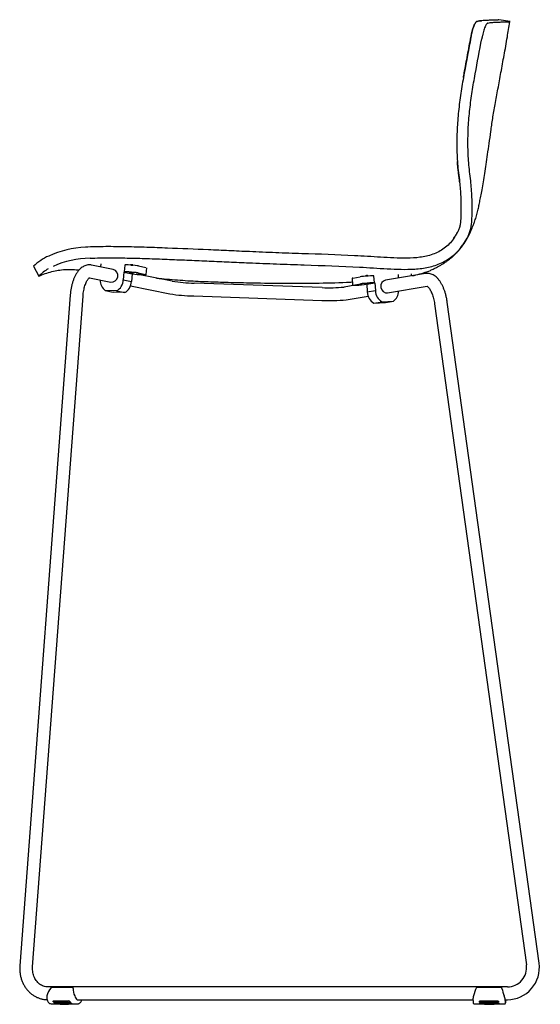
# Model space of a CAD drawing. Units: inches. Extents: x 53 to 290, y 195 to 257.
# Drawn here: x 270 to 290, y 195 to 233 of the extents above; entities that cross this region are included whole.
import ezdxf

# ---------------------------------------------------------------- set-up
doc = ezdxf.new("R2010")
doc.units = ezdxf.units.IN
doc.header["$LTSCALE"] = 2
doc.header["$MEASUREMENT"] = 0
for name, color, linetype in [('GLD-0125', 7, 'Continuous'), ('PLACEHOLDER_ATTA', 7, 'Continuous'), ('SHE-0664', 7, 'Continuous'), ('STL-0728_LEFT_SI', 7, 'Continuous')]:
    doc.layers.add(name, color=color, linetype=linetype)

# ---------------------------------------------------------------- blocks, each defined once
blk = doc.blocks.new('2147 Jazzy - side')
at = {"layer": 'GLD-0125', "color": 7, "linetype": 'Continuous'}
for p, q in [((-18.2, 0.653), (-19.028, 0.653)), ((-18.176, 0.613), (-18.183, 0.637)), ((-1.477, 0.653), (-2.423, 0.653)), ((-1.448, 0.615), (-1.453, 0.63)), ((-19.044, 0.014), (-18.844, 0.014)), ((-18.928, 0.131), (-18.361, 0.131)), ((-18.323, 0.067), (-18.89, 0.067)), ((-18.881, 0.056), (-18.314, 0.056)), ((-18.868, 0.026), (-18.855, 0.025)), ((-18.268, 0.022), (-18.835, 0.022)), ((-18.824, 0.018), (-18.257, 0.018)), ((-18.189, 0.014), (-17.988, 0.014)), ((-2.539, 0.014), (-2.309, 0.014)), ((-2.279, 0.131), (-1.63, 0.131)), ((-1.625, 0.067), (-2.273, 0.067)), ((-2.272, 0.056), (-1.623, 0.056)), ((-1.617, 0.022), (-2.265, 0.022)), ((-2.263, 0.018), (-1.615, 0.018)), ((-1.561, 0.014), (-1.332, 0.014))]:
    blk.add_line(p, q, dxfattribs=at)
for centre, radius, start, end in [((-19.028, 0.632), 0.0211, 88.6475, 101.7784), ((-18.202, 0.61), 0.043, 81.2848, 87.9306), ((-18.182, 0.61), 0.00685, 341.4032, 25.7042), ((-2.423, 0.63), 0.0225, 88.6997, 101.3497), ((-1.48, 0.594), 0.0585, 83.2625, 88.1482), ((-1.47, 0.625), 0.0185, 11.7846, 16.4004), ((-18.923, 0.259), 0.284, 167.8575, 199.496), ((-18.893, 0.145), 0.0774, 218.2804, 272.0027), ((-18.843, 0.152), 0.131, 243.258, 273.6182), ((-18.516, 3.608), 3.609, 264.6838, 275.1984), ((-18.365, 0.053), 0.0781, 33.5067, 87.1518), ((-18.318, -0.073), 0.129, 57.2241, 88.3238), ((-17.646, 0.505), 0.507, 201.5356, 222.1889), ((-2.14, 0.187), 0.439, 162.5016, 182.9605), ((-2.265, -0.263), 0.281, 89.6458, 99.1193), ((-1.935, 4.638), 4.639, 265.374, 274.6264), ((-1.617, -0.413), 0.431, 82.609, 89.7539), ((-2.074, 0.072), 0.76, 6.9958, 18.9694), ((-1.731, 0.187), 0.439, 357.0395, 358.2754)]:
    blk.add_arc(centre, radius, start, end, dxfattribs=at)
for centre, major_axis, ratio, start_param, end_param in [((-19.025, 0.372), (-0.118, -0.327), 0.443146, 3.986343, 5.032781), ((-18.024, 0.43), (0.1, -0.276), 0.443146, 3.83066, 4.963633), ((-2.517, 0.372), (-0.108, -0.332), 0.066377, 3.848959, 4.895397), ((-1.373, 0.43), (0.091, -0.28), 0.066377, 3.968044, 5.101016), ((-19.184, 0.313), (0.0196, -0.004), 0.28272, 2.635854, 4.256329), ((-19.044, 0.366), (0, 0.352), 0.488603, 3.079668, 3.141593), ((-18.134, 0.313), (-0.0179, -0.0089), 0.193969, 2.648121, 3.633908), ((-17.988, 0.424), (0, 0.26), 0.488603, 2.761341, 3.419839), ((-17.988, 0.366), (0, 0.352), 0.488603, 3.141593, 3.214949), ((-1.312, 0.366), (0, 0.332), 0.073381, -4.058871, -3.59269)]:
    blk.add_ellipse(centre, major_axis=major_axis, ratio=ratio, start_param=start_param, end_param=end_param, dxfattribs=at)
for points, knots in [([(-19.033, 0.651), (-19.035, 0.651), (-19.037, 0.65), (-19.038, 0.65), (-19.041, 0.649), (-19.043, 0.647), (-19.045, 0.645), (-19.047, 0.643), (-19.049, 0.64), (-19.051, 0.638), (-19.052, 0.636), (-19.053, 0.635), (-19.053, 0.633), (-19.053, 0.633), (-19.053, 0.633), (-19.053, 0.633), (-19.054, 0.632), (-19.054, 0.632), (-19.054, 0.631), (-19.054, 0.631), (-19.055, 0.63), (-19.055, 0.63), (-19.055, 0.63), (-19.055, 0.629), (-19.055, 0.629), (-19.055, 0.629), (-19.055, 0.629), (-19.055, 0.629), (-19.055, 0.629), (-19.055, 0.629), (-19.055, 0.629)], [0, 0, 0, 0, 0.173081, 0.173081, 0.173081, 0.413827, 0.413827, 0.413827, 0.70798, 0.70798, 0.70798, 0.859909, 0.859909, 0.859909, 0.867106, 0.867106, 0.867106, 0.933479, 0.933479, 0.933479, 0.966494, 0.966494, 0.966494, 0.983102, 0.983102, 0.983102, 0.994444, 0.994444, 0.994444, 1, 1, 1, 1]), ([(-19.032, 0.652), (-19.032, 0.652), (-19.034, 0.652), (-19.038, 0.65), (-19.043, 0.647), (-19.045, 0.645), (-19.046, 0.643)], [0, 0, 0, 0, 0.082886, 0.351743, 0.686429, 1, 1, 1, 1]), ([(-18.183, 0.637), (-18.184, 0.64), (-18.185, 0.644), (-18.189, 0.649), (-18.193, 0.652), (-18.195, 0.652), (-18.196, 0.652)], [0, 0, 0, 0, 0.337196, 0.657312, 0.895601, 1, 1, 1, 1]), ([(-2.426, 0.651), (-2.428, 0.651), (-2.43, 0.65), (-2.432, 0.65), (-2.434, 0.649), (-2.437, 0.647), (-2.439, 0.645), (-2.441, 0.643), (-2.443, 0.64), (-2.445, 0.638), (-2.446, 0.636), (-2.447, 0.635), (-2.448, 0.633), (-2.448, 0.633), (-2.448, 0.633), (-2.448, 0.633), (-2.448, 0.632), (-2.448, 0.632), (-2.449, 0.631), (-2.449, 0.631), (-2.449, 0.63), (-2.449, 0.63), (-2.449, 0.63), (-2.449, 0.629), (-2.449, 0.629), (-2.449, 0.629), (-2.449, 0.629), (-2.449, 0.629), (-2.449, 0.629), (-2.449, 0.629), (-2.449, 0.629)], [0, 0, 0, 0, 0.173081, 0.173081, 0.173081, 0.413827, 0.413827, 0.413827, 0.70798, 0.70798, 0.70798, 0.859909, 0.859909, 0.859909, 0.867106, 0.867106, 0.867106, 0.933479, 0.933479, 0.933479, 0.966494, 0.966494, 0.966494, 0.983102, 0.983102, 0.983102, 0.994444, 0.994444, 0.994444, 1, 1, 1, 1]), ([(-2.427, 0.652), (-2.428, 0.652), (-2.43, 0.652), (-2.434, 0.65), (-2.439, 0.647), (-2.442, 0.643), (-2.444, 0.64), (-2.445, 0.639)], [0, 0, 0, 0, 0.0538661, 0.1925559, 0.354948, 0.5752232, 0.6743378, 0.6743378, 0.6743378, 0.6743378]), ([(-1.452, 0.628), (-1.453, 0.631), (-1.455, 0.637), (-1.46, 0.645), (-1.466, 0.65), (-1.471, 0.652), (-1.473, 0.652), (-1.473, 0.652)], [0, 0, 0, 0, 0.22821, 0.599079, 0.8348, 0.993756, 1, 1, 1, 1]), ([(-19.192, 0.157), (-19.187, 0.146), (-19.176, 0.119), (-19.152, 0.077), (-19.119, 0.041), (-19.085, 0.02), (-19.065, 0.018), (-19.057, 0.017)], [0, 0, 0, 0, 0.127681, 0.37268, 0.619678, 0.865394, 1, 1, 1, 1]), ([(-18.954, 0.097), (-18.954, 0.097), (-18.955, 0.099), (-18.956, 0.102), (-18.957, 0.104), (-18.958, 0.107), (-18.958, 0.111), (-18.957, 0.115), (-18.954, 0.121), (-18.95, 0.125), (-18.944, 0.128), (-18.939, 0.13), (-18.934, 0.131), (-18.93, 0.131), (-18.928, 0.131)], [0, 0, 0, 0, 0.050249, 0.10005, 0.149713, 0.199551, 0.249873, 0.374716, 0.499626, 0.624544, 0.749247, 0.833157, 0.916246, 1, 1, 1, 1]), ([(-18.902, 0.036), (-18.903, 0.036), (-18.904, 0.037), (-18.905, 0.038), (-18.906, 0.04), (-18.907, 0.041), (-18.908, 0.043), (-18.908, 0.046), (-18.906, 0.049), (-18.902, 0.052), (-18.897, 0.054), (-18.892, 0.055), (-18.887, 0.056), (-18.883, 0.056), (-18.881, 0.056)], [0, 0, 0, 0, 0.050249, 0.10005, 0.149713, 0.199551, 0.249873, 0.374716, 0.499626, 0.624544, 0.749247, 0.833157, 0.916246, 1, 1, 1, 1]), ([(-18.844, 0.014), (-18.844, 0.014), (-18.845, 0.014), (-18.847, 0.014), (-18.848, 0.015), (-18.849, 0.015), (-18.85, 0.015), (-18.85, 0.015), (-18.848, 0.016), (-18.845, 0.017), (-18.84, 0.017), (-18.835, 0.018), (-18.83, 0.018), (-18.826, 0.018), (-18.824, 0.018)], [0, 0, 0, 0, 0.050249, 0.10005, 0.149713, 0.199551, 0.249873, 0.374716, 0.499626, 0.624544, 0.749247, 0.833157, 0.916246, 1, 1, 1, 1]), ([(-18.3, 0.097), (-18.299, 0.096), (-18.298, 0.094), (-18.297, 0.092), (-18.296, 0.089), (-18.296, 0.087), (-18.295, 0.084), (-18.296, 0.079), (-18.298, 0.075), (-18.302, 0.072), (-18.307, 0.069), (-18.313, 0.068), (-18.318, 0.067), (-18.321, 0.067), (-18.323, 0.067)], [0, 0, 0, 0, 0.050262, 0.100074, 0.149749, 0.199597, 0.249931, 0.374941, 0.500018, 0.625124, 0.750013, 0.833665, 0.916502, 1, 1, 1, 1]), ([(-18.248, 0.036), (-18.247, 0.035), (-18.246, 0.034), (-18.245, 0.033), (-18.244, 0.032), (-18.243, 0.031), (-18.242, 0.029), (-18.242, 0.027), (-18.244, 0.025), (-18.247, 0.024), (-18.252, 0.023), (-18.257, 0.022), (-18.262, 0.022), (-18.266, 0.022), (-18.268, 0.022)], [0, 0, 0, 0, 0.050262, 0.100074, 0.149749, 0.199597, 0.249931, 0.374941, 0.500018, 0.625124, 0.750013, 0.833665, 0.916502, 1, 1, 1, 1]), ([(-18.257, 0.018), (-18.256, 0.018), (-18.254, 0.018), (-18.25, 0.018), (-18.246, 0.018), (-18.243, 0.018), (-18.237, 0.017), (-18.229, 0.017), (-18.219, 0.016), (-18.21, 0.015), (-18.202, 0.015), (-18.194, 0.014), (-18.191, 0.014), (-18.189, 0.014), (-18.189, 0.014)], [0, 0, 0, 0, 0.050349, 0.100248, 0.150014, 0.199969, 0.25043, 0.375259, 0.500305, 0.625208, 0.750045, 0.874959, 0.999764, 1, 1, 1, 1]), ([(-17.974, 0.017), (-17.963, 0.019), (-17.943, 0.022), (-17.91, 0.045), (-17.879, 0.08), (-17.856, 0.121), (-17.845, 0.147), (-17.841, 0.157)], [0, 0, 0, 0, 0.166665, 0.394466, 0.631687, 0.877209, 1, 1, 1, 1]), ([(-2.578, 0.163), (-2.577, 0.153), (-2.576, 0.127), (-2.572, 0.087), (-2.568, 0.052), (-2.563, 0.034), (-2.558, 0.023), (-2.547, 0.015), (-2.541, 0.015), (-2.539, 0.015)], [0, 0, 0, 0, 0.117389, 0.342719, 0.569897, 0.803589, 0.908441, 0.973769, 1, 1, 1, 1]), ([(-2.326, 0.097), (-2.326, 0.097), (-2.326, 0.099), (-2.326, 0.102), (-2.325, 0.104), (-2.324, 0.107), (-2.323, 0.111), (-2.319, 0.115), (-2.314, 0.121), (-2.306, 0.125), (-2.299, 0.128), (-2.292, 0.13), (-2.285, 0.131), (-2.281, 0.131), (-2.279, 0.131)], [0, 0, 0, 0, 0.050249, 0.10005, 0.149713, 0.199551, 0.249873, 0.374716, 0.499626, 0.624544, 0.749247, 0.833157, 0.916246, 1, 1, 1, 1]), ([(-2.273, 0.067), (-2.274, 0.067), (-2.277, 0.067), (-2.281, 0.067), (-2.285, 0.068), (-2.289, 0.068), (-2.294, 0.07), (-2.302, 0.072), (-2.309, 0.075), (-2.316, 0.079), (-2.321, 0.085), (-2.325, 0.09), (-2.326, 0.094), (-2.326, 0.097), (-2.326, 0.097)], [0, 0, 0, 0, 0.050268, 0.100088, 0.149776, 0.199651, 0.25003, 0.374783, 0.499753, 0.624688, 0.749558, 0.87462, 0.999572, 1, 1, 1, 1]), ([(-2.318, 0.036), (-2.318, 0.036), (-2.318, 0.037), (-2.318, 0.038), (-2.318, 0.04), (-2.317, 0.041), (-2.315, 0.043), (-2.312, 0.046), (-2.306, 0.049), (-2.299, 0.052), (-2.292, 0.054), (-2.285, 0.055), (-2.278, 0.056), (-2.274, 0.056), (-2.272, 0.056)], [0, 0, 0, 0, 0.050249, 0.10005, 0.149713, 0.199551, 0.249873, 0.374716, 0.499626, 0.624544, 0.749247, 0.833157, 0.916246, 1, 1, 1, 1]), ([(-2.265, 0.022), (-2.266, 0.022), (-2.269, 0.022), (-2.273, 0.022), (-2.277, 0.022), (-2.28, 0.022), (-2.286, 0.023), (-2.293, 0.024), (-2.301, 0.025), (-2.308, 0.027), (-2.313, 0.029), (-2.317, 0.032), (-2.318, 0.034), (-2.318, 0.036), (-2.318, 0.036)], [0, 0, 0, 0, 0.050268, 0.100088, 0.149776, 0.199651, 0.25003, 0.374783, 0.499753, 0.624688, 0.749558, 0.87462, 0.999572, 1, 1, 1, 1]), ([(-1.63, 0.131), (-1.629, 0.131), (-1.627, 0.131), (-1.623, 0.131), (-1.619, 0.13), (-1.615, 0.13), (-1.609, 0.128), (-1.602, 0.125), (-1.594, 0.121), (-1.588, 0.115), (-1.583, 0.109), (-1.579, 0.103), (-1.578, 0.099), (-1.578, 0.097), (-1.578, 0.097)], [0, 0, 0, 0, 0.050349, 0.100248, 0.150014, 0.199969, 0.25043, 0.375259, 0.500305, 0.625208, 0.750045, 0.874959, 0.999764, 1, 1, 1, 1]), ([(-1.578, 0.097), (-1.578, 0.096), (-1.578, 0.094), (-1.578, 0.092), (-1.579, 0.089), (-1.579, 0.087), (-1.581, 0.084), (-1.584, 0.079), (-1.59, 0.075), (-1.597, 0.072), (-1.605, 0.069), (-1.612, 0.068), (-1.618, 0.067), (-1.623, 0.067), (-1.625, 0.067)], [0, 0, 0, 0, 0.050262, 0.100074, 0.149749, 0.199597, 0.249931, 0.374941, 0.500018, 0.625124, 0.750013, 0.833665, 0.916502, 1, 1, 1, 1]), ([(-1.623, 0.056), (-1.622, 0.056), (-1.62, 0.056), (-1.616, 0.056), (-1.612, 0.055), (-1.608, 0.055), (-1.602, 0.054), (-1.595, 0.052), (-1.587, 0.049), (-1.58, 0.046), (-1.575, 0.043), (-1.572, 0.039), (-1.57, 0.037), (-1.57, 0.036), (-1.57, 0.036)], [0, 0, 0, 0, 0.050349, 0.100248, 0.150014, 0.199969, 0.25043, 0.375259, 0.500305, 0.625208, 0.750045, 0.874959, 0.999764, 1, 1, 1, 1]), ([(-1.57, 0.036), (-1.57, 0.035), (-1.57, 0.034), (-1.57, 0.033), (-1.571, 0.032), (-1.572, 0.031), (-1.573, 0.029), (-1.576, 0.027), (-1.582, 0.025), (-1.589, 0.024), (-1.597, 0.023), (-1.604, 0.022), (-1.61, 0.022), (-1.614, 0.022), (-1.617, 0.022)], [0, 0, 0, 0, 0.050262, 0.100074, 0.149749, 0.199597, 0.249931, 0.374941, 0.500018, 0.625124, 0.750013, 0.833665, 0.916502, 1, 1, 1, 1]), ([(-1.331, 0.015), (-1.329, 0.015), (-1.323, 0.015), (-1.316, 0.021), (-1.311, 0.028), (-1.306, 0.039), (-1.302, 0.058), (-1.298, 0.093), (-1.295, 0.132), (-1.293, 0.156), (-1.293, 0.163)], [0, 0, 0, 0, 0.029014, 0.085317, 0.147066, 0.257218, 0.469945, 0.687815, 0.917548, 1, 1, 1, 1]), ([(-1.317, 0.156), (-1.317, 0.156), (-1.317, 0.156), (-1.318, 0.16), (-1.319, 0.165), (-1.32, 0.168)], [0.446994, 0.446994, 0.446994, 0.446994, 0.4883665, 0.776183, 1, 1, 1, 1])]:
    blk.add_open_spline(points, degree=3, knots=knots, dxfattribs=at)
for points in [[(-18.176, 0.608), (-18.175, 0.611), (-18.177, 0.614), (-18.179, 0.616)], [(-18.049, 0.196), (-18.045, 0.191), (-18.04, 0.187), (-18.036, 0.183)]]:
    blk.add_open_spline(points, degree=3, dxfattribs=at)
at = {"layer": 'PLACEHOLDER_ATTA', "color": 7, "linetype": 'Continuous'}
for p, q in [((-17.103, 28.873), (-17.113, 28.759)), ((-16.163, 28.831), (-16.185, 28.56)), ((-16.2, 28.554), (-16.224, 28.255)), ((-16.2, 28.554), (-16.169, 28.553)), ((-16.2, 28.554), (-15.881, 28.49)), ((-15.881, 28.49), (-15.905, 28.191)), ((-15.85, 28.489), (-15.881, 28.49)), ((-15.648, 28.524), (-15.359, 28.466)), ((-15.626, 28.796), (-15.337, 28.738)), ((-15.33, 28.456), (-15.308, 28.728)), ((-5.502, 28.458), (-5.492, 28.324)), ((-4.975, 28.41), (-4.981, 28.493)), ((-16.224, 28.255), (-15.905, 28.191)), ((-7.298, 28.317), (-7.276, 28.045)), ((-7.269, 28.324), (-6.983, 28.372)), ((-7.248, 28.052), (-6.962, 28.1)), ((-6.724, 28.081), (-6.755, 28.079)), ((-6.724, 28.081), (-6.409, 28.133)), ((-6.724, 28.081), (-6.701, 27.781)), ((-6.425, 28.136), (-6.446, 28.408)), ((-6.44, 28.131), (-6.409, 28.133)), ((-6.409, 28.133), (-6.386, 27.834)), ((-16.483, 27.819), (-16.931, 27.842)), ((-16.931, 27.842), (-16.612, 27.778)), ((-16.164, 27.755), (-16.612, 27.778)), ((-16.483, 27.819), (-16.164, 27.755)), ((-6.701, 27.781), (-6.386, 27.834)), ((-6.442, 27.347), (-6.126, 27.399)), ((-6.442, 27.347), (-5.993, 27.372)), ((-6.126, 27.399), (-5.678, 27.425)), ((-5.993, 27.372), (-5.678, 27.425))]:
    blk.add_line(p, q, dxfattribs=at)
for centre, major_axis, ratio, start_param, end_param in [((-15.88, 28.808), (0.283, -0.023), 0.058737, 0.461752, 3.141593), ((-16.66, 28.413), (0.049, 0.245), 0.893728, 3.141593, 6.283185), ((-15.902, 28.537), (0.283, -0.023), 0.058737, 0.461752, 3.484119), ((-15.613, 28.479), (-0.283, 0.023), 0.058737, 0.580977, 3.603344), ((-16.683, 28.256), (-0.096, -0.479), 0.893728, 4.899913, 5.905306), ((-16.662, 28.255), (0.096, 0.479), 0.893728, 3.782089, 4.890164), ((-16.343, 28.191), (0.096, 0.479), 0.893728, 3.782089, 4.890164), ((-6.993, 28.067), (0.283, 0.022), 0.042375, 2.686711, 5.709079), ((-7.015, 28.339), (0.283, 0.022), 0.042375, 2.686711, 3.141593), ((-6.729, 28.386), (-0.283, -0.022), 0.042375, 3.141593, 5.828303), ((-6.707, 28.114), (-0.283, -0.022), 0.042375, 2.805936, 5.828303), ((-5.948, 27.995), (0.041, -0.247), 0.897506, 3.141593, 6.283185), ((-6.261, 27.784), (-0.08, 0.482), 0.897506, 1.428094, 2.536169), ((-5.946, 27.836), (-0.08, 0.482), 0.897506, 1.428094, 2.536169), ((-5.925, 27.837), (0.08, -0.482), 0.897506, 0.412952, 1.383738)]:
    blk.add_ellipse(centre, major_axis=major_axis, ratio=ratio, start_param=start_param, end_param=end_param, dxfattribs=at)
for centre, major_axis, ratio in [((-15.902, 28.537), (0.0922, -0.0074), 0.058737), ((-15.613, 28.479), (0.0922, -0.0074), 0.058737), ((-6.993, 28.067), (0.0922, 0.0072), 0.042375), ((-6.707, 28.114), (0.0922, 0.0072), 0.042375)]:
    blk.add_ellipse(centre, major_axis=major_axis, ratio=ratio, dxfattribs=at)
at = {"layer": 'SHE-0664', "color": 7, "linetype": 'Continuous'}
for p, q in [((-1.132, 38.327), (-1.568, 38.402)), ((-19.723, 28.783), (-19.514, 28.393))]:
    blk.add_line(p, q, dxfattribs=at)
for centre, radius, start, end in [((-17.505, 25.568), 3.963, 92.8191, 114.2081), ((-18.439, 27.525), 1.795, 112.626, 135.6039), ((-17.452, 25.382), 3.717, 91.0557, 113.9906), ((-18.296, 27.224), 1.691, 120.4266, 136.1485)]:
    blk.add_arc(centre, radius, start, end, dxfattribs=at)
for points, knots in [([(-4.944, 28.414), (-4.897, 28.424), (-4.75, 28.456), (-4.513, 28.519), (-4.277, 28.606), (-4.122, 28.676), (-4.029, 28.722), (-3.951, 28.763), (-3.857, 28.816), (-3.746, 28.884), (-3.636, 28.955), (-3.542, 29.023), (-3.473, 29.076), (-3.431, 29.11), (-3.407, 29.13), (-3.392, 29.143), (-3.37, 29.162), (-3.341, 29.188), (-3.31, 29.216), (-3.279, 29.245), (-3.251, 29.273), (-3.227, 29.298), (-3.208, 29.317), (-3.194, 29.333), (-3.184, 29.343), (-3.172, 29.357), (-3.159, 29.373), (-3.143, 29.391), (-3.125, 29.412), (-3.105, 29.435), (-3.083, 29.461), (-3.06, 29.489), (-3.039, 29.515), (-3.023, 29.535), (-3.018, 29.542), (-3.013, 29.548), (-3.01, 29.552), (-3.006, 29.557), (-2.996, 29.571), (-2.985, 29.585), (-2.974, 29.6), (-2.961, 29.619), (-2.947, 29.638), (-2.933, 29.658), (-2.92, 29.678), (-2.895, 29.715), (-2.863, 29.765), (-2.825, 29.828), (-2.796, 29.88), (-2.776, 29.918), (-2.749, 29.969), (-2.717, 30.034), (-2.682, 30.11), (-2.645, 30.193), (-2.609, 30.279), (-2.566, 30.385), (-2.513, 30.528), (-2.452, 30.704), (-2.397, 30.903), (-2.355, 31.101), (-2.313, 31.302), (-2.269, 31.524), (-2.216, 31.784), (-2.158, 32.081), (-2.114, 32.413), (-2.062, 32.77), (-2.006, 33.159), (-1.945, 33.585), (-1.878, 34.052), (-1.808, 34.56), (-1.715, 35.115), (-1.599, 35.708), (-1.482, 36.353), (-1.361, 37.019), (-1.241, 37.704), (-1.172, 38.107), (-1.135, 38.327)], [0.4361995, 0.4361995, 0.4361995, 0.4361995, 0.4404228, 0.4497067, 0.4580534, 0.4628597, 0.4649199, 0.4672802, 0.4707638, 0.4745767, 0.4788895, 0.4824366, 0.4849908, 0.4866023, 0.4873145, 0.4877583, 0.488573, 0.4909711, 0.4951807, 0.5016834, 0.5103916, 0.5213069, 0.5340523, 0.5458136, 0.5582668, 0.5698612, 0.5807933, 0.5909939, 0.5996214, 0.6066901, 0.612217, 0.6162332, 0.6187226, 0.6191703, 0.6195021, 0.619664, 0.6198226, 0.6199889, 0.6202915, 0.6216876, 0.6236989, 0.6262141, 0.6316638, 0.6392606, 0.6484699, 0.6621991, 0.6884617, 0.7089984, 0.7241432, 0.7332769, 0.7408462, 0.7466757, 0.7510373, 0.7530437, 0.7559129, 0.7591917, 0.7633496, 0.7694335, 0.77588, 0.7817901, 0.7875047, 0.7942131, 0.8019916, 0.8112634, 0.8212311, 0.83185, 0.8435293, 0.8563084, 0.8703759, 0.8856189, 0.9022164, 0.9204742, 0.939876, 0.9602825, 0.9818813, 1, 1, 1, 1]), ([(-2.42, 38.336), (-2.43, 38.333), (-2.45, 38.322), (-2.471, 38.297), (-2.493, 38.265), (-2.503, 38.245), (-2.525, 38.201), (-2.536, 38.176), (-2.557, 38.12), (-2.568, 38.09), (-2.589, 38.025), (-2.599, 37.991), (-2.618, 37.917), (-2.627, 37.879), (-2.645, 37.801), (-2.653, 37.76), (-2.66, 37.719)], [0, 0, 0, 0, 0.125, 0.25, 0.25, 0.375, 0.375, 0.5, 0.5, 0.625, 0.625, 0.75, 0.75, 0.875, 0.875, 1, 1, 1, 1]), ([(-2.66, 37.718), (-2.652, 37.76), (-2.644, 37.8), (-2.627, 37.878), (-2.618, 37.916), (-2.598, 37.99), (-2.588, 38.025), (-2.567, 38.089), (-2.557, 38.12), (-2.535, 38.176), (-2.524, 38.201), (-2.503, 38.245), (-2.492, 38.264), (-2.47, 38.296), (-2.46, 38.309), (-2.439, 38.327), (-2.429, 38.333), (-2.419, 38.335)], [0, 0, 0, 0, 0.125, 0.125, 0.25, 0.25, 0.375, 0.375, 0.5, 0.5, 0.625, 0.625, 0.75, 0.75, 0.875, 0.875, 1, 1, 1, 1]), ([(-1.566, 38.401), (-1.566, 38.401), (-1.57, 38.4), (-1.584, 38.396), (-1.595, 38.392), (-1.628, 38.386), (-1.65, 38.384), (-1.707, 38.383), (-1.741, 38.384), (-1.819, 38.383), (-1.861, 38.382), (-1.953, 38.378), (-2.003, 38.375), (-2.111, 38.369), (-2.171, 38.366), (-2.294, 38.357), (-2.358, 38.349), (-2.419, 38.335)], [0.5002202, 0.5002202, 0.5002202, 0.5002202, 0.5625, 0.5625, 0.625, 0.625, 0.6875, 0.6875, 0.75, 0.75, 0.8125, 0.8125, 0.875, 0.875, 0.9375, 0.9375, 1, 1, 1, 1]), ([(-1.996, 38.27), (-2.006, 38.268), (-2.016, 38.262), (-2.037, 38.243), (-2.047, 38.231), (-2.069, 38.199), (-2.08, 38.179), (-2.101, 38.135), (-2.112, 38.11), (-2.134, 38.054), (-2.144, 38.024), (-2.165, 37.959), (-2.175, 37.924), (-2.195, 37.851), (-2.204, 37.813), (-2.221, 37.734), (-2.229, 37.694), (-2.237, 37.653)], [0, 0, 0, 0, 0.125, 0.125, 0.25, 0.25, 0.375, 0.375, 0.5, 0.5, 0.625, 0.625, 0.75, 0.75, 0.875, 0.875, 1, 1, 1, 1]), ([(-1.996, 38.27), (-1.934, 38.285), (-1.869, 38.292), (-1.744, 38.301), (-1.684, 38.304), (-1.575, 38.309), (-1.525, 38.311), (-1.432, 38.314), (-1.389, 38.314), (-1.311, 38.313), (-1.276, 38.312), (-1.219, 38.313), (-1.197, 38.314), (-1.164, 38.319), (-1.153, 38.323), (-1.138, 38.327), (-1.134, 38.328), (-1.134, 38.328)], [0, 0, 0, 0, 0.0625, 0.0625, 0.125, 0.125, 0.1875, 0.1875, 0.25, 0.25, 0.3125, 0.3125, 0.375, 0.375, 0.4375, 0.4375, 0.4999777, 0.4999777, 0.4999777, 0.4999777]), ([(-2.66, 37.718), (-2.746, 37.252), (-2.833, 36.786), (-2.94, 36.203), (-2.961, 36.087), (-3.001, 35.853), (-3.02, 35.736), (-3.073, 35.384), (-3.105, 35.149), (-3.16, 34.678), (-3.18, 34.442), (-3.203, 33.968), (-3.209, 33.73), (-3.206, 33.374), (-3.203, 33.255), (-3.193, 33.018), (-3.188, 32.899), (-3.172, 32.663), (-3.158, 32.545), (-3.127, 32.309), (-3.111, 32.191), (-3.098, 32.073)], [0, 0, 0, 0, 0.25, 0.25, 0.3125, 0.3125, 0.375, 0.375, 0.5, 0.5, 0.625, 0.625, 0.75, 0.75, 0.8125, 0.8125, 0.875, 0.875, 0.9375, 0.9375, 1, 1, 1, 1]), ([(-2.951, 36.143), (-2.941, 36.202), (-2.93, 36.261), (-2.876, 36.554), (-2.833, 36.787), (-2.746, 37.253), (-2.703, 37.486), (-2.66, 37.719)], [0.7183633, 0.7183633, 0.7183633, 0.7183633, 0.75, 0.75, 0.875, 0.875, 1, 1, 1, 1]), ([(-2.665, 32.122), (-2.677, 32.238), (-2.693, 32.354), (-2.724, 32.585), (-2.738, 32.7), (-2.754, 32.932), (-2.76, 33.049), (-2.77, 33.281), (-2.773, 33.398), (-2.776, 33.747), (-2.771, 33.98), (-2.748, 34.445), (-2.728, 34.676), (-2.674, 35.138), (-2.642, 35.368), (-2.573, 35.828), (-2.532, 36.056), (-2.406, 36.74), (-2.321, 37.196), (-2.237, 37.653)], [0, 0, 0, 0, 0.0625, 0.0625, 0.125, 0.125, 0.1875, 0.1875, 0.25, 0.25, 0.375, 0.375, 0.5, 0.5, 0.625, 0.625, 0.75, 0.75, 1, 1, 1, 1]), ([(-3.099, 32.073), (-3.105, 32.132), (-3.112, 32.191), (-3.127, 32.309), (-3.135, 32.368), (-3.151, 32.486), (-3.158, 32.545), (-3.171, 32.663), (-3.176, 32.722), (-3.182, 32.812), (-3.184, 32.843), (-3.186, 32.875)], [0, 0, 0, 0, 0.03125, 0.03125, 0.0625, 0.0625, 0.09375, 0.09375, 0.125, 0.125, 0.1414543, 0.1414543, 0.1414543, 0.1414543]), ([(-3.098, 32.073), (-3.088, 31.978), (-3.08, 31.883), (-3.066, 31.694), (-3.061, 31.599), (-3.052, 31.409), (-3.048, 31.314), (-3.046, 31.123), (-3.048, 31.028), (-3.05, 30.838), (-3.051, 30.743), (-3.058, 30.6), (-3.061, 30.552), (-3.071, 30.458), (-3.078, 30.411), (-3.097, 30.318), (-3.111, 30.273), (-3.136, 30.206), (-3.146, 30.183), (-3.166, 30.14), (-3.177, 30.119), (-3.2, 30.077), (-3.212, 30.056), (-3.237, 30.015), (-3.249, 29.994), (-3.287, 29.933), (-3.313, 29.893), (-3.34, 29.854)], [0, 0, 0, 0, 0.125, 0.125, 0.25, 0.25, 0.375, 0.375, 0.5, 0.5, 0.625, 0.625, 0.6875, 0.6875, 0.75, 0.75, 0.8125, 0.8125, 0.84375, 0.84375, 0.875, 0.875, 0.90625, 0.90625, 0.9375, 0.9375, 1, 1, 1, 1]), ([(-2.981, 29.604), (-2.95, 29.648), (-2.921, 29.694), (-2.863, 29.786), (-2.835, 29.832), (-2.757, 29.975), (-2.713, 30.075), (-2.653, 30.284), (-2.637, 30.392), (-2.618, 30.608), (-2.614, 30.716), (-2.611, 30.933), (-2.61, 31.042), (-2.61, 31.258), (-2.613, 31.367), (-2.627, 31.691), (-2.642, 31.907), (-2.665, 32.122)], [0, 0, 0, 0, 0.0625, 0.0625, 0.125, 0.125, 0.25, 0.25, 0.375, 0.375, 0.5, 0.5, 0.625, 0.625, 0.75, 0.75, 1, 1, 1, 1]), ([(-3.34, 29.854), (-3.313, 29.893), (-3.287, 29.933), (-3.249, 29.995), (-3.236, 30.015), (-3.212, 30.057), (-3.2, 30.077), (-3.186, 30.102), (-3.184, 30.106), (-3.182, 30.11)], [0, 0, 0, 0, 0.0625, 0.0625, 0.09375, 0.09375, 0.125, 0.125, 0.1305203, 0.1305203, 0.1305203, 0.1305203]), ([(-11.318, 28.919), (-10.958, 28.904), (-10.598, 28.889), (-9.879, 28.861), (-9.519, 28.849), (-8.44, 28.814), (-7.72, 28.791), (-6.642, 28.729), (-6.283, 28.704), (-5.744, 28.676), (-5.564, 28.668), (-5.204, 28.662), (-5.024, 28.663), (-4.665, 28.686), (-4.487, 28.708), (-4.14, 28.786), (-3.971, 28.843), (-3.642, 28.996), (-3.488, 29.089), (-3.277, 29.261), (-3.211, 29.323), (-3.089, 29.457), (-3.033, 29.529), (-2.981, 29.604)], [0, 0, 0, 0, 0.125, 0.125, 0.25, 0.25, 0.5, 0.5, 0.625, 0.625, 0.6875, 0.6875, 0.75, 0.75, 0.8125, 0.8125, 0.875, 0.875, 0.9375, 0.9375, 0.96875, 0.96875, 1, 1, 1, 1]), ([(-3.34, 29.854), (-3.39, 29.783), (-3.443, 29.715), (-3.562, 29.591), (-3.627, 29.536), (-3.838, 29.386), (-3.99, 29.309), (-4.23, 29.221), (-4.313, 29.196), (-4.48, 29.157), (-4.563, 29.143), (-4.816, 29.11), (-4.986, 29.102), (-5.327, 29.099), (-5.498, 29.103), (-5.84, 29.117), (-6.01, 29.126), (-6.522, 29.156), (-6.863, 29.179), (-7.886, 29.232), (-8.569, 29.252), (-9.594, 29.285), (-9.935, 29.297), (-10.618, 29.323), (-10.959, 29.338), (-11.301, 29.353)], [0, 0, 0, 0, 0.03125, 0.03125, 0.0625, 0.0625, 0.125, 0.125, 0.15625, 0.15625, 0.1875, 0.1875, 0.25, 0.25, 0.3125, 0.3125, 0.375, 0.375, 0.5, 0.5, 0.75, 0.75, 0.875, 0.875, 1, 1, 1, 1]), ([(-11.301, 29.353), (-11.567, 29.364), (-11.834, 29.376), (-12.367, 29.4), (-12.634, 29.412), (-13.434, 29.446), (-13.967, 29.468), (-14.768, 29.501), (-15.034, 29.511), (-15.568, 29.529), (-15.835, 29.536), (-16.235, 29.543), (-16.369, 29.546), (-16.635, 29.548), (-16.769, 29.549), (-17.036, 29.547), (-17.169, 29.546), (-17.435, 29.539), (-17.567, 29.534), (-17.7, 29.526)], [0, 0, 0, 0, 0.125, 0.125, 0.25, 0.25, 0.5, 0.5, 0.625, 0.625, 0.75, 0.75, 0.8125, 0.8125, 0.875, 0.875, 0.9375, 0.9375, 1, 1, 1, 1]), ([(-17.52, 29.098), (-17.391, 29.104), (-17.262, 29.107), (-17.003, 29.112), (-16.874, 29.112), (-16.486, 29.112), (-16.228, 29.108), (-15.711, 29.097), (-15.452, 29.09), (-14.935, 29.072), (-14.677, 29.062), (-14.16, 29.041), (-13.902, 29.031), (-13.385, 29.009), (-13.126, 28.998), (-12.61, 28.976), (-12.351, 28.965), (-11.835, 28.942), (-11.576, 28.931), (-11.318, 28.919)], [0, 0, 0, 0, 0.0625, 0.0625, 0.125, 0.125, 0.25, 0.25, 0.375, 0.375, 0.5, 0.5, 0.625, 0.625, 0.75, 0.75, 0.875, 0.875, 1, 1, 1, 1]), ([(-15.897, 28.831), (-15.902, 28.831), (-15.908, 28.832), (-15.913, 28.832), (-15.919, 28.833), (-15.924, 28.833), (-15.928, 28.834), (-15.932, 28.835), (-15.936, 28.836), (-15.939, 28.836), (-15.942, 28.837), (-15.944, 28.838), (-15.946, 28.839), (-15.947, 28.84), (-15.947, 28.84), (-15.946, 28.841), (-15.946, 28.842), (-15.944, 28.842), (-15.942, 28.843), (-15.939, 28.843), (-15.936, 28.844), (-15.932, 28.844), (-15.928, 28.844), (-15.923, 28.845), (-15.918, 28.845), (-15.913, 28.845), (-15.907, 28.844), (-15.902, 28.844), (-15.896, 28.844), (-15.891, 28.843), (-15.885, 28.843), (-15.88, 28.842), (-15.874, 28.842), (-15.87, 28.841), (-15.865, 28.84), (-15.861, 28.84), (-15.857, 28.839), (-15.854, 28.838), (-15.851, 28.837), (-15.849, 28.836), (-15.848, 28.835), (-15.847, 28.835), (-15.847, 28.834), (-15.847, 28.833), (-15.848, 28.833), (-15.85, 28.832), (-15.852, 28.831), (-15.855, 28.831), (-15.858, 28.831), (-15.862, 28.83), (-15.866, 28.83), (-15.871, 28.83), (-15.876, 28.83), (-15.881, 28.83), (-15.887, 28.83), (-15.89, 28.83), (-15.893, 28.83), (-15.897, 28.831)], [0, 0, 0, 0, 0.053698, 0.053698, 0.053698, 0.107392, 0.107392, 0.107392, 0.161148, 0.161148, 0.161148, 0.214966, 0.214966, 0.214966, 0.268798, 0.268798, 0.268798, 0.322591, 0.322591, 0.322591, 0.376307, 0.376307, 0.376307, 0.429941, 0.429941, 0.429941, 0.48352, 0.48352, 0.48352, 0.537097, 0.537097, 0.537097, 0.590729, 0.590729, 0.590729, 0.64445, 0.64445, 0.64445, 0.698255, 0.698255, 0.698255, 0.752101, 0.752101, 0.752101, 0.805921, 0.805921, 0.805921, 0.859662, 0.859662, 0.859662, 0.913309, 0.913309, 0.913309, 0.966889, 0.966889, 0.966889, 1, 1, 1, 1]), ([(-19.512, 28.391), (-19.472, 28.414), (-19.366, 28.475), (-19.141, 28.54), (-18.89, 28.606), (-18.624, 28.65), (-18.348, 28.665), (-18.119, 28.655), (-17.981, 28.644), (-17.944, 28.641)], [0, 0, 0, 0, 0.00376887, 0.0118265, 0.01979361, 0.02755367, 0.03556076, 0.04458137, 0.04791189, 0.04791189, 0.04791189, 0.04791189]), ([(-14.923, 28.319), (-14.789, 28.306), (-14.381, 28.269), (-13.709, 28.218), (-12.913, 28.181), (-12.069, 28.156), (-11.082, 28.135), (-9.947, 28.117), (-8.726, 28.121), (-7.84, 28.145), (-7.36, 28.167), (-7.286, 28.171)], [0.1383923, 0.1383923, 0.1383923, 0.1383923, 0.1504544, 0.1749847, 0.1986079, 0.2216618, 0.2503736, 0.2867964, 0.3230863, 0.3594365, 0.3660047, 0.3660047, 0.3660047, 0.3660047]), ([(-6.678, 28.414), (-6.678, 28.413), (-6.679, 28.413), (-6.68, 28.412), (-6.682, 28.412), (-6.685, 28.411), (-6.688, 28.411), (-6.692, 28.41), (-6.696, 28.41), (-6.701, 28.409), (-6.706, 28.409), (-6.711, 28.409), (-6.716, 28.408), (-6.722, 28.408), (-6.728, 28.408), (-6.733, 28.408), (-6.739, 28.407), (-6.744, 28.407), (-6.749, 28.407), (-6.754, 28.407), (-6.759, 28.408), (-6.763, 28.408), (-6.767, 28.408), (-6.77, 28.408), (-6.773, 28.409), (-6.775, 28.409), (-6.777, 28.409), (-6.777, 28.41), (-6.778, 28.41), (-6.778, 28.411), (-6.776, 28.411), (-6.775, 28.412), (-6.773, 28.413), (-6.77, 28.413), (-6.767, 28.414), (-6.763, 28.414), (-6.759, 28.415), (-6.754, 28.415), (-6.749, 28.415), (-6.744, 28.416), (-6.739, 28.416), (-6.733, 28.416), (-6.728, 28.417), (-6.722, 28.417), (-6.716, 28.417), (-6.711, 28.417), (-6.706, 28.417), (-6.701, 28.417), (-6.696, 28.417), (-6.692, 28.417), (-6.688, 28.416), (-6.685, 28.416), (-6.682, 28.416), (-6.68, 28.415), (-6.679, 28.415), (-6.678, 28.415), (-6.678, 28.414), (-6.678, 28.414)], [0, 0, 0, 0, 0.05366, 0.05366, 0.05366, 0.107325, 0.107325, 0.107325, 0.160937, 0.160937, 0.160937, 0.214515, 0.214515, 0.214515, 0.268112, 0.268112, 0.268112, 0.321775, 0.321775, 0.321775, 0.375523, 0.375523, 0.375523, 0.429338, 0.429338, 0.429338, 0.483174, 0.483174, 0.483174, 0.536972, 0.536972, 0.536972, 0.590689, 0.590689, 0.590689, 0.644319, 0.644319, 0.644319, 0.697895, 0.697895, 0.697895, 0.751474, 0.751474, 0.751474, 0.805114, 0.805114, 0.805114, 0.858843, 0.858843, 0.858843, 0.912647, 0.912647, 0.912647, 0.966483, 0.966483, 0.966483, 1, 1, 1, 1])]:
    blk.add_open_spline(points, degree=3, knots=knots, dxfattribs=at)
for points in [[(-2.42, 38.336), (-2.364, 38.349), (-2.305, 38.356), (-2.248, 38.361)], [(-3.094, 32.032), (-3.096, 32.046), (-3.097, 32.059), (-3.099, 32.073)]]:
    blk.add_open_spline(points, degree=3, dxfattribs=at)
at = {"layer": 'STL-0728_LEFT_SI', "color": 7, "linetype": 'Continuous'}
for p, q in [((-16.611, 28.658), (-17.46, 28.828)), ((-14.313, 28.198), (-15.644, 28.465)), ((-4.432, 28.5), (-5.989, 28.242)), ((-17.538, 28.334), (-16.709, 28.168)), ((-8.463, 27.952), (-13.459, 28.127)), ((-7.185, 28.043), (-7.609, 27.972)), ((-18.291, 27.661), (-20.259, 1.496)), ((-15.942, 28.014), (-14.411, 27.708)), ((-5.907, 27.748), (-4.368, 28.004)), ((-19.761, 1.459), (-17.793, 27.623)), ((-13.476, 27.627), (-8.48, 27.452)), ((-7.527, 27.479), (-6.671, 27.621)), ((-4.077, 27.32), (-0.495, 1.529)), ((0, 1.598), (-3.582, 27.389)), ((-17.865, 0.674), (-19.168, 0.674)), ((-17.275, 0.674), (-17.865, 0.674)), ((-5.176, 0.674), (-17.275, 0.674)), ((-5.002, 0.674), (-5.176, 0.674)), ((-1.237, 0.674), (-5.002, 0.674)), ((-18.023, 0.174), (-17.865, 0.174)), ((-17.865, 0.174), (-17.275, 0.174)), ((-17.275, 0.174), (-5.176, 0.174)), ((-5.176, 0.174), (-5.002, 0.174)), ((-5.002, 0.174), (-2.578, 0.174)), ((-1.321, 0.174), (-1.237, 0.174))]:
    blk.add_line(p, q, dxfattribs=at)
for centre, radius, start, end in [((-13.327, 34.82), 6.694, 261.5307, 268.8726), ((-13.344, 34.571), 6.946, 261.1671, 268.914), ((-8.167, 33.477), 5.532, 266.9367, 275.7867), ((-8.164, 33.186), 5.743, 266.8468, 276.368), ((-1.239, 1.425), 1.251, 270.0809, 7.9353), ((-1.239, 1.425), 0.751, 270.1344, 7.9543)]:
    blk.add_arc(centre, radius, start, end, dxfattribs=at)
for points, knots in [([(-17.46, 28.828), (-17.483, 28.832), (-17.528, 28.839), (-17.605, 28.836), (-17.684, 28.819), (-17.759, 28.788), (-17.831, 28.746), (-17.9, 28.69), (-17.966, 28.621), (-18.028, 28.538), (-18.085, 28.442), (-18.137, 28.336), (-18.181, 28.221), (-18.218, 28.1), (-18.249, 27.973), (-18.272, 27.844), (-18.285, 27.736), (-18.29, 27.679), (-18.291, 27.661)], [0, 0, 0, 0, 0.044941, 0.101912, 0.158362, 0.215389, 0.274363, 0.33653, 0.402712, 0.472762, 0.545309, 0.618401, 0.690861, 0.762501, 0.833427, 0.903828, 0.973895, 1, 1, 1, 1]), ([(-3.582, 27.389), (-3.586, 27.414), (-3.595, 27.477), (-3.617, 27.59), (-3.649, 27.716), (-3.688, 27.838), (-3.733, 27.955), (-3.785, 28.064), (-3.844, 28.166), (-3.91, 28.259), (-3.98, 28.338), (-4.054, 28.401), (-4.128, 28.448), (-4.204, 28.481), (-4.283, 28.502), (-4.362, 28.509), (-4.408, 28.503), (-4.432, 28.5)], [0, 0, 0, 0, 0.038542, 0.111179, 0.184058, 0.25736, 0.331313, 0.406179, 0.482244, 0.559723, 0.638466, 0.707091, 0.771476, 0.832109, 0.890071, 0.952676, 1, 1, 1, 1]), ([(-17.793, 27.623), (-17.791, 27.644), (-17.787, 27.695), (-17.774, 27.787), (-17.755, 27.889), (-17.731, 27.986), (-17.702, 28.073), (-17.671, 28.151), (-17.639, 28.216), (-17.607, 28.267), (-17.578, 28.304), (-17.554, 28.327), (-17.539, 28.337), (-17.536, 28.339), (-17.536, 28.339)], [0, 0, 0, 0, 0.040393, 0.1179978, 0.1953295, 0.2720755, 0.3479513, 0.4226471, 0.4958429, 0.567259, 0.6367722, 0.7046368, 0.771855, 0.8316627, 0.8316627, 0.8316627, 0.8316627]), ([(-4.369, 28.007), (-4.369, 28.007), (-4.368, 28.007), (-4.358, 28.002), (-4.337, 27.985), (-4.308, 27.955), (-4.276, 27.913), (-4.242, 27.857), (-4.208, 27.79), (-4.174, 27.711), (-4.143, 27.622), (-4.116, 27.525), (-4.093, 27.422), (-4.083, 27.357), (-4.077, 27.32)], [0.152506, 0.152506, 0.152506, 0.152506, 0.1912933, 0.2572664, 0.3263689, 0.3952559, 0.4653054, 0.537369, 0.6115414, 0.6876002, 0.765206, 0.8439987, 0.9236401, 1, 1, 1, 1]), ([(-20.259, 1.496), (-20.261, 1.468), (-20.265, 1.401), (-20.261, 1.281), (-20.244, 1.147), (-20.213, 1.014), (-20.169, 0.887), (-20.113, 0.766), (-20.045, 0.653), (-19.966, 0.55), (-19.877, 0.456), (-19.779, 0.375), (-19.673, 0.307), (-19.562, 0.251), (-19.445, 0.211), (-19.326, 0.184), (-19.239, 0.176), (-19.196, 0.175), (-19.193, 0.175)], [0, 0, 0, 0, 0.0386222, 0.1066426, 0.1747141, 0.2427864, 0.3108299, 0.3788063, 0.446669, 0.5143654, 0.5818421, 0.6490527, 0.7159661, 0.7825743, 0.8488972, 0.914983, 0.980904, 0.9867945, 0.9867945, 0.9867945, 0.9867945]), ([(-19.168, 0.674), (-19.182, 0.675), (-19.22, 0.676), (-19.292, 0.687), (-19.374, 0.715), (-19.453, 0.757), (-19.525, 0.813), (-19.59, 0.88), (-19.646, 0.957), (-19.692, 1.043), (-19.727, 1.136), (-19.752, 1.236), (-19.764, 1.335), (-19.764, 1.412), (-19.761, 1.45), (-19.761, 1.459)], [0, 0, 0, 0, 0.038845, 0.128954, 0.219216, 0.308688, 0.396796, 0.483448, 0.568855, 0.653323, 0.737133, 0.820503, 0.903586, 0.981985, 1, 1, 1, 1])]:
    blk.add_open_spline(points, degree=3, knots=knots, dxfattribs=at)

msp = doc.modelspace()

# ---------------------------------------------------------------- block references
msp.add_blockref('2147 Jazzy - side', (290.313, 195.097))

doc.saveas('drawing.dxf')
